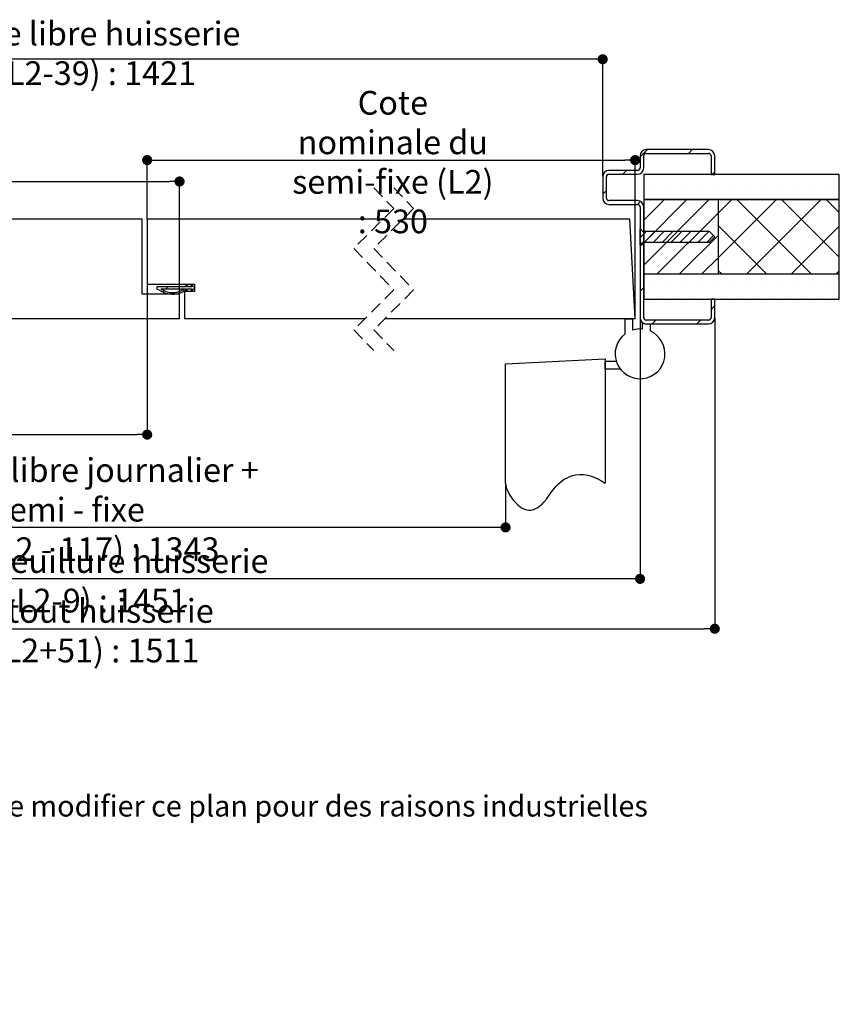
# Model space of a CAD drawing. Units: millimetres. Extents: x 168 to 370, y 52 to 364.
# Drawn here: x 272 to 355, y 52 to 151 of the extents above; entities that cross this region are included whole.
import ezdxf

# ---------------------------------------------------------------- set-up
doc = ezdxf.new("R2010")
doc.units = ezdxf.units.MM
doc.header["$PDSIZE"] = -1
doc.linetypes.add('CENTERX2', pattern=[20.32, 12.7, -2.54, 2.54, -2.54])
doc.linetypes.add('HIDDEN', pattern=[1.905, 1.27, -0.635])
doc.layers.add('FORMAT', color=7, linetype='Continuous')
doc.styles.add('SLDTEXTSTYLE0', font='TXT', dxfattribs={"width": 0.75})
doc.dimstyles.new('SLDDIMSTYLE2', dxfattribs={"dimtxt": 2.38125, "dimasz": 1.016, "dimexe": 0, "dimexo": 0.0625, "dimgap": 0.595312, "dimtad": 1, "dimlfac": 4, "dimrnd": 1e-09, "dimzin": 12, "dimdsep": 46, "dimtxsty": 'SLDTEXTSTYLE0', "dimblk1": 'DOT', "dimblk2": 'DOT', "dimsah": 1, "dimcen": 0.09, "dimadec": 0, "dimazin": 3, "dimtfac": 1, "dimtofl": 0, "dimtmove": 0, "dimatfit": 3, "dimldrblk": 'DOT', "dimfxl": 1, "dimfrac": 2, "dimtolj": 1, "dimtzin": 12, "dimarcsym": 0})

# ---------------------------------------------------------------- blocks, each defined once
blk = doc.blocks.new('SW_BROKEN_VIEW_2')
at = {"color": 0, "linetype": 'CENTERX2'}
for p, q in [((97.59, -0.524), (107.59, 0)), ((107.59, 0), (107.59, -12.5)), ((97.59, -12.5), (97.59, -0.524)), ((107.59, -1), (107.59, -0.25)), ((107.59, -0.25), (108.705, -0.25)), ((107.59, -1), (109.09, -1))]:
    blk.add_line(p, q, dxfattribs=at)
at = {"color": 0, "linetype": 'Continuous', "flags": 128}
blk.add_lwpolyline([(97.59, -12.5), (97.616, -12.744), (97.689, -13.012), (97.804, -13.296), (97.956, -13.588), (98.147, -13.892), (98.366, -14.186), (98.605, -14.459), (98.821, -14.669), (99.043, -14.852), (99.268, -15.001), (99.49, -15.112), (99.708, -15.177), (99.917, -15.2), (100.117, -15.188), (100.308, -15.15), (100.574, -15.058), (100.819, -14.931), (101.044, -14.773), (101.252, -14.59), (101.447, -14.386), (101.687, -14.094), (101.914, -13.787), (102.137, -13.473), (102.377, -13.143), (102.626, -12.832), (102.892, -12.552), (103.174, -12.307), (103.473, -12.098), (103.831, -11.905), (104.205, -11.76), (104.595, -11.666), (104.998, -11.622), (105.413, -11.631), (105.837, -11.693), (106.268, -11.81), (106.706, -11.982), (107.147, -12.212), (107.59, -12.5)], dxfattribs=at)
blk = doc.blocks.new('_DOT')
at = {"color": 0, "linetype": 'ByBlock', "lineweight": -2}
blk.add_line((-0.5, 0), (-1, 0), dxfattribs=at)
at = {"color": 0, "linetype": 'ByBlock', "const_width": 0.5}
blk.add_lwpolyline([(-0.25, 0, 1), (0.25, 0, 1)], format="xyb", close=True, dxfattribs=at)
blk = doc.blocks.new('*D109')
at = {"layer": 'Defpoints', "color": 0}
for p in [(233.672, 104.741), (321.262, 104.741), (233.672, 100.309)]:
    blk.add_point(p, dxfattribs=at)
at = {"layer": 'FORMAT', "color": 0, "lineweight": -2}
for p, q in [((233.672, 104.678), (233.672, 100.309)), ((321.262, 104.678), (321.262, 100.309)), ((320.246, 100.309), (234.688, 100.309))]:
    blk.add_line(p, q, dxfattribs=at)
at = {"layer": 'FORMAT', "color": 0, "lineweight": -2, "xscale": 1.016, "yscale": 1.016, "zscale": 1.016, "rotation": 180}
blk.add_blockref('_DOT', (233.672, 100.309), dxfattribs=at)
at = {"layer": 'FORMAT', "color": 0, "lineweight": -2, "xscale": 1.016, "yscale": 1.016, "zscale": 1.016}
blk.add_blockref('_DOT', (321.262, 100.309), dxfattribs=at)
at = {"layer": 'FORMAT', "color": 0, "insert": (277.467, 107.254), "char_height": 2.38125, "attachment_point": 2, "style": 'SLDTEXTSTYLE0'}
blk.add_mtext('\\A1;Passage libre journalier + semi - fixe\\P(L1 + L2 - 117) : 1343', dxfattribs=at)
blk = doc.blocks.new('*D110')
at = {"layer": 'Defpoints', "color": 0}
for p in [(285.286, 124.741), (285.286, 109.626), (233.672, 104.741)]:
    blk.add_point(p, dxfattribs=at)
at = {"layer": 'FORMAT', "color": 0, "lineweight": -2}
for p, q in [((285.286, 124.678), (285.286, 109.626)), ((233.672, 104.803), (233.672, 109.626)), ((234.688, 109.626), (284.27, 109.626))]:
    blk.add_line(p, q, dxfattribs=at)
at = {"layer": 'FORMAT', "color": 0, "lineweight": -2, "xscale": 1.016, "yscale": 1.016, "zscale": 1.016, "rotation": 180}
blk.add_blockref('_DOT', (233.672, 109.626), dxfattribs=at)
at = {"layer": 'FORMAT', "color": 0, "lineweight": -2, "xscale": 1.016, "yscale": 1.016, "zscale": 1.016}
blk.add_blockref('_DOT', (285.286, 109.626), dxfattribs=at)
at = {"layer": 'FORMAT', "color": 0, "insert": (259.479, 116.572), "char_height": 2.38125, "attachment_point": 2, "style": 'SLDTEXTSTYLE0'}
blk.add_mtext('\\A1;Passage libre journalier\\P(L1-65) : 865', dxfattribs=at)
blk = doc.blocks.new('*D111')
at = {"layer": 'Defpoints', "color": 0}
for p in [(223.922, 147.309), (223.922, 135.523), (331.012, 135.523)]:
    blk.add_point(p, dxfattribs=at)
at = {"layer": 'FORMAT', "color": 0, "lineweight": -2}
for p, q in [((223.922, 135.586), (223.922, 147.309)), ((329.996, 147.309), (224.938, 147.309)), ((331.012, 135.586), (331.012, 147.309))]:
    blk.add_line(p, q, dxfattribs=at)
at = {"layer": 'FORMAT', "color": 0, "lineweight": -2, "xscale": 1.016, "yscale": 1.016, "zscale": 1.016, "rotation": 180}
blk.add_blockref('_DOT', (223.922, 147.309), dxfattribs=at)
at = {"layer": 'FORMAT', "color": 0, "lineweight": -2, "xscale": 1.016, "yscale": 1.016, "zscale": 1.016}
blk.add_blockref('_DOT', (331.012, 147.309), dxfattribs=at)
at = {"layer": 'FORMAT', "color": 0, "insert": (277.467, 151.079), "char_height": 2.38125, "attachment_point": 2, "style": 'SLDTEXTSTYLE0'}
blk.add_mtext('\\A1;Passage libre huisserie (L1+L2-39) : 1421', dxfattribs=at)
blk = doc.blocks.new('*D112')
at = {"layer": 'Defpoints', "color": 0}
for p in [(212.672, 121.366), (342.262, 121.366), (342.262, 90.139)]:
    blk.add_point(p, dxfattribs=at)
at = {"layer": 'FORMAT', "color": 0, "lineweight": -2}
for p, q in [((212.672, 121.303), (212.672, 90.139)), ((342.262, 121.303), (342.262, 90.139)), ((213.688, 90.139), (341.246, 90.139))]:
    blk.add_line(p, q, dxfattribs=at)
at = {"layer": 'FORMAT', "color": 0, "lineweight": -2, "xscale": 1.016, "yscale": 1.016, "zscale": 1.016, "rotation": 180}
blk.add_blockref('_DOT', (212.672, 90.139), dxfattribs=at)
at = {"layer": 'FORMAT', "color": 0, "lineweight": -2, "xscale": 1.016, "yscale": 1.016, "zscale": 1.016}
blk.add_blockref('_DOT', (342.262, 90.139), dxfattribs=at)
at = {"layer": 'FORMAT', "color": 0, "insert": (277.467, 93.116), "char_height": 2.38125, "attachment_point": 2, "style": 'SLDTEXTSTYLE0'}
blk.add_mtext('\\A1;Hors-tout huisserie (L1+L2+51) : 1511', dxfattribs=at)
blk = doc.blocks.new('*D113')
at = {"color": 0, "linetype": 'Continuous', "lineweight": -2}
for p, q in [((220.672, 121.303), (220.672, 135.04)), ((221.688, 135.04), (287.52, 135.04)), ((288.536, 123.803), (288.536, 135.04))]:
    blk.add_line(p, q, dxfattribs=at)
at = {"layer": 'Defpoints', "color": 0}
for p in [(288.536, 135.04), (288.536, 123.741), (220.672, 121.241)]:
    blk.add_point(p, dxfattribs=at)
at = {"color": 0, "lineweight": -2, "xscale": 1.016, "yscale": 1.016, "zscale": 1.016, "rotation": 180}
blk.add_blockref('_DOT', (220.672, 135.04), dxfattribs=at)
at = {"color": 0, "lineweight": -2, "xscale": 1.016, "yscale": 1.016, "zscale": 1.016}
blk.add_blockref('_DOT', (288.536, 135.04), dxfattribs=at)
at = {"color": 0, "lineweight": 18, "insert": (254.604, 142.779), "char_height": 2.38125, "attachment_point": 2, "style": 'SLDTEXTSTYLE0'}
blk.add_mtext('\\A1;Cote nominale du\\Pjournalier (L1) : 930', dxfattribs=at)
blk = doc.blocks.new('*D114')
at = {"color": 0, "linetype": 'Continuous', "lineweight": -2}
for p, q in [((285.286, 131.303), (285.286, 137.187)), ((286.302, 137.187), (333.246, 137.187)), ((334.262, 121.303), (334.262, 137.187))]:
    blk.add_line(p, q, dxfattribs=at)
at = {"layer": 'Defpoints', "color": 0}
for p in [(334.262, 137.187), (285.286, 131.241), (334.262, 121.241)]:
    blk.add_point(p, dxfattribs=at)
at = {"color": 0, "lineweight": -2, "xscale": 1.016, "yscale": 1.016, "zscale": 1.016, "rotation": 180}
blk.add_blockref('_DOT', (285.286, 137.187), dxfattribs=at)
at = {"color": 0, "lineweight": -2, "xscale": 1.016, "yscale": 1.016, "zscale": 1.016}
blk.add_blockref('_DOT', (334.262, 137.187), dxfattribs=at)
at = {"color": 0, "lineweight": 18, "insert": (309.948, 144.132), "char_height": 2.38125, "attachment_point": 2, "style": 'SLDTEXTSTYLE0'}
blk.add_mtext('\\A1;Cote nominale du\\Psemi-fixe (L2) : 530', dxfattribs=at)
blk = doc.blocks.new('*D115')
at = {"layer": 'Defpoints', "color": 0}
for p in [(220.172, 121.366), (334.762, 121.366), (220.172, 95.147)]:
    blk.add_point(p, dxfattribs=at)
at = {"layer": 'FORMAT', "color": 0, "lineweight": -2}
for p, q in [((220.172, 121.303), (220.172, 95.147)), ((334.762, 121.303), (334.762, 95.147)), ((333.746, 95.147), (221.188, 95.147))]:
    blk.add_line(p, q, dxfattribs=at)
at = {"layer": 'FORMAT', "color": 0, "lineweight": -2, "xscale": 1.016, "yscale": 1.016, "zscale": 1.016, "rotation": 180}
blk.add_blockref('_DOT', (220.172, 95.147), dxfattribs=at)
at = {"layer": 'FORMAT', "color": 0, "lineweight": -2, "xscale": 1.016, "yscale": 1.016, "zscale": 1.016}
blk.add_blockref('_DOT', (334.762, 95.147), dxfattribs=at)
at = {"layer": 'FORMAT', "color": 0, "insert": (277.467, 98.123), "char_height": 2.38125, "attachment_point": 2, "style": 'SLDTEXTSTYLE0'}
blk.add_mtext('\\A1;Fond de feuillure huisserie (L1+L2-9) : 1451', dxfattribs=at)
blk = doc.blocks.new('SW_HATCH_6')
at = {"color": 0, "linetype": 'Continuous', "lineweight": 18}
for p, q in [((0.105, 8.187), (-0.635, 7.448)), ((0.105, 8.187), (-0.635, 7.448)), ((4.595, 8.187), (4.22, 7.812)), ((-1.987, 6.095), (-2.362, 5.72)), ((6.865, 5.967), (6.586, 5.688)), ((-2.207, 5.876), (-2.362, 5.72)), ((-4.01, 4.073), (-4.385, 3.698)), ((0.553, 4.363), (0.553, 4.363)), ((2.14, 4.363), (2.14, 4.363)), ((3.728, 4.363), (3.728, 4.363)), ((5.315, 4.363), (5.315, 4.363)), ((6.903, 4.363), (6.903, 4.363)), ((8.49, 4.363), (8.49, 4.363)), ((10.078, 4.363), (10.078, 4.363)), ((11.665, 4.363), (11.665, 4.363)), ((13.253, 4.363), (13.253, 4.363)), ((14.84, 4.363), (14.84, 4.363)), ((16.428, 4.363), (16.428, 4.363)), ((18.015, 4.363), (18.015, 4.363)), ((-0.599, 2.993), (-0.905, 2.688)), ((1.828, 3.175), (-0.26, 1.087)), ((4.073, 3.175), (-0.26, -1.158)), ((6.318, 3.175), (-0.26, -3.403)), ((8.563, 3.175), (7.24, 1.852)), ((13.053, 3.175), (7.24, -2.638)), ((9.078, 3.175), (16.553, -4.3)), ((17.543, 3.175), (10.068, -4.3)), ((13.568, 3.175), (19.365, -2.622)), ((18.059, 3.175), (19.365, 1.868)), ((7.24, 1.852), (1.088, -4.3)), ((0, 0), (-0.635, -0.635)), ((0.898, 0), (-0.227, -1.125)), ((1.796, 0), (0.671, -1.125)), ((2.694, 0), (1.569, -1.125)), ((3.592, 0), (2.467, -1.125)), ((4.49, 0), (3.365, -1.125)), ((5.388, 0), (4.263, -1.125)), ((6.286, 0), (5.161, -1.125)), ((7.24, 0.523), (12.063, -4.3)), ((19.365, 0.507), (14.559, -4.3)), ((7.24, -0.393), (3.333, -4.3)), ((6.743, -0.441), (6.059, -1.125)), ((-0.26, -1.158), (-0.635, -1.533)), ((7.24, -2.638), (5.578, -4.3)), ((7.24, -3.967), (7.573, -4.3)), ((19.365, -3.983), (19.049, -4.3)), ((-47.987, -5.562), (-48.237, -5.812)), ((-0.26, -5.648), (-0.635, -6.023)), ((0.553, -5.162), (0.553, -5.162)), ((2.14, -5.162), (2.14, -5.162)), ((3.728, -5.162), (3.728, -5.162)), ((5.315, -5.162), (5.315, -5.162)), ((6.903, -5.162), (6.903, -5.162)), ((8.49, -5.162), (8.49, -5.162)), ((10.078, -5.162), (10.078, -5.162)), ((11.665, -5.162), (11.665, -5.162)), ((13.253, -5.162), (13.253, -5.162)), ((14.84, -5.162), (14.84, -5.162)), ((16.428, -5.162), (16.428, -5.162)), ((18.015, -5.162), (18.015, -5.162)), ((-48.402, -5.978), (-48.552, -6.127)), ((-0.241, -6.75), (-0.241, -6.75)), ((1.347, -6.75), (1.347, -6.75)), ((2.934, -6.75), (2.934, -6.75)), ((4.522, -6.75), (4.522, -6.75)), ((6.109, -6.75), (6.109, -6.75)), ((7.697, -6.75), (7.697, -6.75)), ((9.284, -6.75), (9.284, -6.75)), ((10.872, -6.75), (10.872, -6.75)), ((12.459, -6.75), (12.459, -6.75)), ((14.047, -6.75), (14.047, -6.75)), ((15.634, -6.75), (15.634, -6.75)), ((17.222, -6.75), (17.222, -6.75)), ((18.809, -6.75), (18.809, -6.75)), ((6.865, -7.503), (6.49, -7.878)), ((0.941, -8.937), (0.566, -9.312)), ((5.431, -8.937), (5.056, -9.312))]:
    blk.add_line(p, q, dxfattribs=at)

msp = doc.modelspace()

# ---------------------------------------------------------------- linework, layer by layer
at = {"color": 7, "linetype": 'Continuous', "lineweight": 25}
for p, q in [((334.76192, 137.61565), (334.76192, 136.39825)), ((335.13692, 136.39825), (335.13692, 137.61565)), ((341.63693, 138.24065), (335.38692, 138.24065)), ((335.38692, 137.86565), (341.63693, 137.86565)), ((341.88693, 137.61565), (341.88693, 135.74065)), ((342.26193, 135.74065), (342.26193, 137.61565)), ((331.01193, 135.52325), (331.01193, 133.36565)), ((331.38693, 133.36565), (331.38693, 135.52325)), ((334.51193, 136.14824), (331.63692, 136.14824)), ((331.63692, 135.77325), (334.51193, 135.77325)), ((354.76192, 135.74065), (335.13692, 135.74065)), ((335.13692, 135.74065), (335.13692, 133.24065)), ((341.88693, 135.74065), (342.26193, 135.74065)), ((354.76192, 133.24065), (354.76192, 135.74065)), ((334.51193, 133.11565), (331.63692, 133.11565)), ((331.63692, 132.74065), (334.51193, 132.74065)), ((334.76192, 132.49065), (334.76192, 121.36565)), ((335.13692, 133.24065), (354.76192, 133.24065)), ((342.63694, 133.22815), (335.13692, 133.22815)), ((335.13692, 133.22815), (335.13692, 125.75315)), ((335.13692, 121.36565), (335.13692, 132.49065)), ((342.63694, 125.75315), (342.63694, 133.22815)), ((354.76192, 133.22815), (342.63694, 133.22815)), ((354.76192, 125.75315), (354.76192, 133.22815)), ((284.78595, 131.24065), (254.72998, 131.24065)), ((284.78595, 123.74065), (284.78595, 131.24065)), ((308.94537, 131.24065), (285.28595, 131.24065)), ((285.28595, 131.24065), (285.28595, 124.74065)), ((333.73785, 131.24065), (310.94537, 131.24065)), ((334.26193, 121.24065), (333.73785, 131.24065)), ((334.76192, 130.30315), (335.01192, 130.05315)), ((334.76192, 128.67815), (334.76192, 130.30315)), ((335.01192, 130.05315), (341.69943, 130.05315)), ((341.69943, 130.05315), (342.26193, 129.49065)), ((335.01192, 128.92815), (334.76192, 128.67815)), ((341.69943, 128.92815), (335.01192, 128.92815)), ((342.26193, 129.49065), (341.69943, 128.92815)), ((335.13692, 125.75315), (342.63694, 125.75315)), ((354.76192, 125.74065), (335.13692, 125.74065)), ((335.13692, 125.74065), (335.13692, 123.24065)), ((342.63694, 125.75315), (354.76192, 125.75315)), ((354.76192, 123.24065), (354.76192, 125.74065)), ((285.28595, 124.74065), (290.03595, 124.74065)), ((289.13622, 124.69961), (289.22174, 124.74065)), ((289.23648, 124.49065), (289.13622, 124.69961)), ((289.22174, 124.74065), (289.34169, 124.49065)), ((289.66527, 124.69961), (289.7508, 124.74065)), ((289.76553, 124.49065), (289.66527, 124.69961)), ((289.7508, 124.74065), (289.87074, 124.49065)), ((290.03595, 124.74065), (290.03595, 123.99065)), ((288.53595, 123.74065), (284.78595, 123.74065)), ((286.2769, 124.49065), (289.23648, 124.49065)), ((286.2769, 124.24065), (286.2769, 124.49065)), ((289.23648, 124.24065), (286.6518, 124.24065)), ((288.53595, 121.24065), (288.53595, 123.74065)), ((290.03595, 123.99065), (289.03595, 123.99065)), ((289.03595, 123.99065), (289.03595, 121.24065)), ((289.13622, 124.03168), (289.23648, 124.24065)), ((289.22174, 123.99065), (289.13622, 124.03168)), ((289.34169, 124.24065), (289.22174, 123.99065)), ((289.34169, 124.49065), (289.76553, 124.49065)), ((289.76553, 124.24065), (289.34169, 124.24065)), ((289.66527, 124.03168), (289.76553, 124.24065)), ((289.7508, 123.99065), (289.66527, 124.03168)), ((289.87074, 124.24065), (289.7508, 123.99065)), ((289.87074, 124.49065), (290.03595, 124.49065)), ((290.03595, 124.24065), (289.87074, 124.24065)), ((290.03595, 124.49065), (290.03595, 124.24065)), ((335.13692, 123.24065), (354.76192, 123.24065)), ((342.26193, 123.24065), (341.88693, 123.24065)), ((341.88693, 123.24065), (341.88693, 121.36565)), ((342.26193, 121.36565), (342.26193, 123.24065)), ((288.53595, 121.24065), (252.90498, 121.24065)), ((307.12036, 121.24065), (289.03595, 121.24065)), ((334.26193, 121.24065), (309.12036, 121.24065)), ((333.26193, 121.24065), (334.01193, 121.24065)), ((333.26193, 119.74065), (333.26193, 121.24065)), ((334.01193, 121.24065), (334.01193, 120.12549)), ((335.01192, 120.22812), (335.01192, 120.86565)), ((341.63693, 121.11565), (335.38692, 121.11565)), ((335.38692, 120.74065), (341.63693, 120.74065)), ((335.38692, 120.74065), (335.76192, 120.74065)), ((335.76192, 120.74065), (335.76192, 120.03193))]:
    msp.add_line(p, q, dxfattribs=at)
at = {"color": 7, "linetype": 'HIDDEN', "lineweight": 18}
for p, q in [((308.03287, 134.41565), (310.03287, 132.32815)), ((310.03287, 134.41565), (312.03287, 132.32815)), ((310.03287, 132.32815), (306.03287, 128.32815)), ((312.03287, 132.32815), (308.03287, 128.32815)), ((306.03287, 128.32815), (310.03287, 124.15315)), ((308.03287, 128.32815), (312.03287, 124.15315)), ((310.03287, 124.15315), (306.03287, 120.15315)), ((312.03287, 124.15315), (308.03287, 120.15315)), ((306.03287, 120.15315), (308.03287, 118.06565)), ((308.03287, 120.15315), (310.03287, 118.06565))]:
    msp.add_line(p, q, dxfattribs=at)
at = {"color": 7, "linetype": 'Continuous', "lineweight": 25}
for centre, radius, start, end in [((335.38693, 137.61564), 0.625, 90.000401, 179.999599), ((335.38693, 137.61564), 0.25, 90.0011569, 179.9994835), ((341.63693, 137.61564), 0.625, 0.000401, 89.999599), ((341.63693, 137.61564), 0.25, 0.0005165, 89.9988431), ((331.63693, 135.52324), 0.625, 90.000401, 179.999599), ((331.63693, 135.52324), 0.25, 90.0011569, 179.9994835), ((334.51192, 136.39825), 0.625, 270.000401, 359.9996844), ((334.51192, 136.39825), 0.25, 270.0011569, 359.9996969), ((331.63693, 133.36565), 0.625, 180.0004312, 269.9995262), ((331.63693, 133.36565), 0.25, 180.0001522, 269.9992075), ((334.51192, 132.49064), 0.62501, 0.0004613, 89.9994533), ((334.51192, 132.49065), 0.25, 0.0004098, 89.9988431), ((288.9081, 124.07696), 0.09797, 298.2340712, 118.2332048), ((335.38693, 121.36565), 0.625, 180.0004312, 269.9995262), ((335.38694, 121.36571), 0.62506, 233.1321003, 269.9983009), ((335.38693, 121.36565), 0.25, 180.0004098, 269.9988431), ((341.63693, 121.36565), 0.25, 270.0011569, 359.9995902), ((341.63693, 121.36565), 0.625, 270.0004738, 359.9995688), ((334.76193, 117.74065), 2.5, 126.8698767, 66.4218574), ((334.76192, 117.74074), 2.4999, 84.2606013, 107.4579792)]:
    msp.add_arc(centre, radius, start, end, dxfattribs=at)
for points, knots in [([(288.95445, 123.99065), (288.80229, 123.91883), (288.50483, 123.77843), (287.89357, 123.66666), (287.09925, 123.76074), (286.56261, 124.07391), (286.2769, 124.24065)], [0, 0, 0, 0, 0.17759935, 0.34721181, 0.65244246, 1, 1, 1, 1]), ([(286.6518, 124.24065), (286.86315, 124.1379), (287.2625, 123.94376), (287.87034, 123.87243), (288.40793, 123.95118), (288.70746, 124.09117), (288.86175, 124.16328)], [0, 0, 0, 0, 0.30319185, 0.57289757, 0.78000384, 1, 1, 1, 1])]:
    msp.add_open_spline(points, degree=3, knots=knots, dxfattribs=at)

# ---------------------------------------------------------------- block references
at = {"color": 7, "linetype": 'Continuous', "lineweight": 18}
msp.add_blockref('SW_HATCH_6', (335.39665, 130.05315), dxfattribs=at)
at = {"color": 7, "linetype": 'Continuous'}
msp.add_blockref('SW_BROKEN_VIEW_2', (223.67201, 117.24065), dxfattribs=at)

# ---------------------------------------------------------------- texts
at = {"color": 7, "linetype": 'Continuous', "lineweight": 0, "insert": (207.04984, 73.40052), "char_height": 2.1166667, "attachment_point": 1, "style": 'SLDTEXTSTYLE0'}
msp.add_mtext('Plan non contractuel, Keyor se réserve le droit de modifier ce plan pour des raisons industrielles', dxfattribs=at)

# ---------------------------------------------------------------- dimensions: what is measured, and where the dimension line sits
at = {"color": 7, "linetype": 'Continuous', "lineweight": 18}
for base, p1, p2, text, picture, middle in [((334.26193, 137.18675), (285.28595, 131.24065), (334.26193, 121.24065), 'Cote nominale du\\Psemi-fixe (L2) : 530', '*D114', (309.94834, 137.18675)), ((288.53595, 135.04022), (220.67201, 121.24065), (288.53595, 123.74065), 'Cote nominale du\\Pjournalier (L1) : 930', '*D113', (254.60398, 135.04022))]:
    dim = msp.add_linear_dim(base=base, p1=p1, p2=p2, text=text, dimstyle='SLDDIMSTYLE2', dxfattribs=at)
    dim.commit()
    dim.dimension.update_dxf_attribs({"geometry": picture, "text_midpoint": middle, "dimtype": 160})
at = {"layer": 'FORMAT'}
for base, p1, p2, text, picture, middle in [((223.92201, 147.3087), (331.01193, 135.52325), (223.92201, 135.52325), 'Passage libre huisserie (L1+L2-39) : 1421', '*D111', (277.46697, 147.3087)), ((285.28595, 109.62638), (233.67201, 104.74065), (285.28595, 124.74065), 'Passage libre journalier\\P(L1-65) : 865', '*D110', (259.47898, 109.62638)), ((342.26193, 90.1391), (212.67201, 121.36565), (342.26193, 121.36565), 'Hors-tout huisserie (L1+L2+51) : 1511', '*D112', (277.46697, 90.1391))]:
    dim = msp.add_linear_dim(base=base, p1=p1, p2=p2, text=text, dimstyle='SLDDIMSTYLE2', dxfattribs=at)
    dim.commit()
    dim.dimension.update_dxf_attribs({"geometry": picture, "text_midpoint": middle, "dimtype": 160})
for base, p1, p2, text, picture, middle in [((220.17201, 95.14663), (334.76193, 121.36565), (220.17201, 121.36565), 'Fond de feuillure huisserie (L1+L2-9) : 1451', '*D115', (277.46697, 95.14663)), ((233.67201, 100.30882), (321.26193, 104.74065), (233.67201, 104.74065), 'Passage libre journalier + semi - fixe\\P(L1 + L2 - 117) : 1343', '*D109', (277.46697, 100.30882))]:
    dim = msp.add_linear_dim(base=base, p1=p1, p2=p2, angle=0, text=text, dimstyle='SLDDIMSTYLE2', dxfattribs=at)
    dim.commit()
    dim.dimension.update_dxf_attribs({"geometry": picture, "text_midpoint": middle, "dimtype": 160})

doc.saveas('drawing.dxf')
